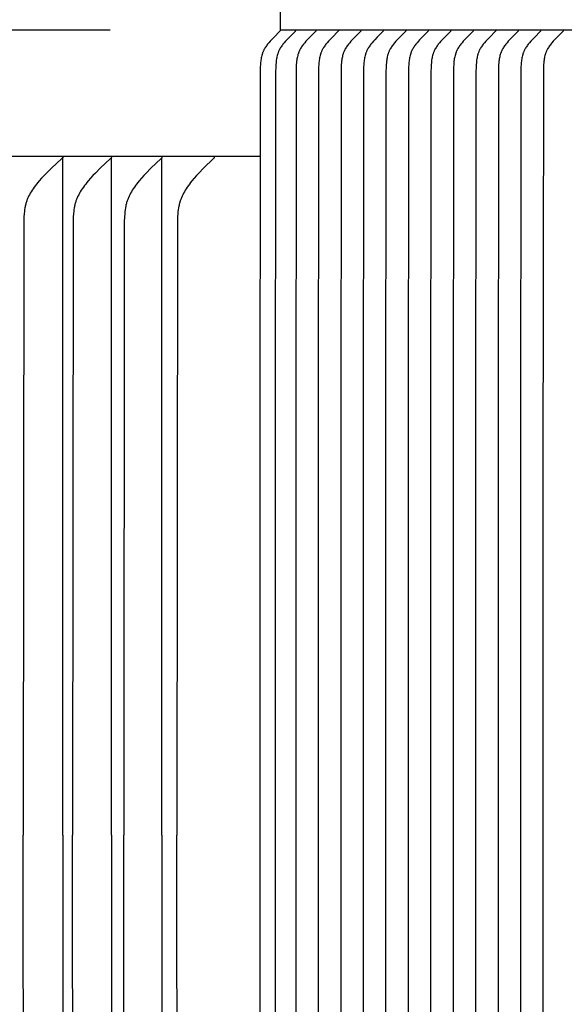
# Model space of a CAD drawing. Units: inches. Extents: x -6.5 to 72.6, y -6.6 to 14.1.
# Drawn here: x -1.1 to 0.5, y 8.7 to 11.6 of the extents above; entities that cross this region are included whole.
import ezdxf

# ---------------------------------------------------------------- set-up
doc = ezdxf.new("R2010")
doc.units = ezdxf.units.IN
doc.header["$MEASUREMENT"] = 0
doc.layers.add('Aura Vent', color=250, linetype='Continuous')
doc.layers.add('Dimension (ANSI)', color=5, linetype='Continuous')
doc.styles.add('Arial', font='arial.ttf')
doc.dimstyles.new('Dimensions', dxfattribs={"dimtxt": 0.089844, "dimasz": 0.125, "dimexe": 0.0625, "dimexo": 0.125, "dimgap": 0.09, "dimtad": 0, "dimtih": 1, "dimtoh": 1, "dimzin": 0, "dimdsep": 46, "dimlunit": 5, "dimtxsty": 'Arial', "dimcen": 0, "dimadec": 0, "dimazin": 0, "dimtfac": 1, "dimtofl": 0, "dimtmove": 0, "dimatfit": 3, "dimfxl": 1, "dimfrac": 2, "dimtolj": 1, "dimtzin": 0, "dimarcsym": 0})

# ---------------------------------------------------------------- blocks, each defined once
blk = doc.blocks.new('*D1')
at = {"layer": 'Defpoints', "color": 0, "transparency": 16777216}
for p in [(-5.3664, 11.538), (-0.3713, 11.538), (-0.3713, 7.5364)]:
    blk.add_point(p, dxfattribs=at)
at = {"layer": 'Dimension (ANSI)', "color": 0, "lineweight": -2, "transparency": 16777216}
for p, q in [((-0.8713, 11.538), (-5.6164, 11.538)), ((-5.3664, 11.038), (-5.3664, 10.6758)), ((-5.3664, 8.0364), (-5.3664, 8.3985)), ((-0.8713, 7.5364), (-5.6164, 7.5364))]:
    blk.add_line(p, q, dxfattribs=at)
at = {"layer": 'Dimension (ANSI)', "color": 0, "transparency": 16777216}
for points in [[(-5.4497, 11.038), (-5.2831, 11.038), (-5.3664, 11.538)], [(-5.4497, 8.0364), (-5.2831, 8.0364), (-5.3664, 7.5364)]]:
    blk.add_solid(points, dxfattribs=at)
at = {"layer": 'Dimension (ANSI)', "color": 0, "transparency": 16777216, "insert": (-5.3664, 9.5372), "char_height": 0.35938, "attachment_point": 5, "style": 'Arial'}
blk.add_mtext('\\A1;*Inner\\PLouvers\\P4"', dxfattribs=at)

msp = doc.modelspace()

# ---------------------------------------------------------------- linework, layer by layer
at = {"layer": 'Aura Vent'}
msp.add_line((-2.5471, 11.1653), (-0.4298, 11.1664), dxfattribs=at)
for points in [[(-0.3713, 12.0396), (-0.3713, 11.538)], [(-1.0104, 11.1653), (-1.0103, 11.1652), (-1.0103, 11.165), (-1.0103, 11.1649), (-1.0103, 11.1647), (-1.0103, 11.1646), (-1.0103, 11.1644), (-1.0103, 11.1643), (-1.0103, 11.1642), (-1.0103, 11.164), (-1.0103, 11.1639), (-1.0103, 11.1638), (-1.0103, 11.1636), (-1.0104, 11.1635), (-1.0104, 11.1634), (-1.0104, 11.1632), (-1.0104, 11.1631), (-1.0105, 11.163), (-1.0105, 11.1629), (-1.0105, 11.1627), (-1.0106, 11.1626), (-1.0106, 11.1625), (-1.0106, 11.1624), (-1.0107, 11.1623), (-1.0107, 11.1622), (-1.0108, 11.162), (-1.0108, 11.1619), (-1.0109, 11.1618), (-1.0109, 11.1617), (-1.011, 11.1616), (-1.0111, 11.1615), (-1.0111, 11.1614), (-1.0112, 11.1613), (-1.0113, 11.1611), (-1.0115, 11.1609), (-1.0116, 11.1607), (-1.0117, 11.1605), (-1.0119, 11.1603), (-1.0121, 11.1602), (-1.0122, 11.16), (-1.0124, 11.1598), (-1.0127, 11.1595), (-1.0131, 11.1591), (-1.044, 11.1309), (-1.0587, 11.1166), (-1.0659, 11.1093), (-1.0729, 11.1019), (-1.0805, 11.0933), (-1.0842, 11.0889), (-1.0878, 11.0844), (-1.0914, 11.0799), (-1.0948, 11.0753), (-1.0981, 11.0706), (-1.1012, 11.0658), (-1.1039, 11.0615), (-1.1064, 11.0572), (-1.1088, 11.0528), (-1.1111, 11.0483), (-1.1122, 11.0461), (-1.1132, 11.0438), (-1.1142, 11.0415), (-1.1151, 11.0392), (-1.116, 11.0369), (-1.1169, 11.0345), (-1.1177, 11.0322), (-1.1184, 11.0298), (-1.1192, 11.0272), (-1.1199, 11.0246), (-1.1206, 11.022), (-1.1212, 11.0193), (-1.1217, 11.0167), (-1.1222, 11.014), (-1.1231, 11.0087), (-1.1238, 11.0033), (-1.1243, 10.9979), (-1.1252, 10.9871), (-1.1257, 10.9743), (-1.1272, 9.1664)], [(-1.0104, 11.1605), (-1.0104, 11.1653)], [(-0.8673, 11.1653), (-0.8673, 11.1652), (-0.8673, 11.165), (-0.8672, 11.1649), (-0.8672, 11.1647), (-0.8672, 11.1646), (-0.8672, 11.1644), (-0.8672, 11.1643), (-0.8672, 11.1642), (-0.8672, 11.164), (-0.8672, 11.1639), (-0.8673, 11.1638), (-0.8673, 11.1636), (-0.8673, 11.1635), (-0.8673, 11.1634), (-0.8673, 11.1632), (-0.8674, 11.1631), (-0.8674, 11.163), (-0.8674, 11.1629), (-0.8675, 11.1628), (-0.8675, 11.1626), (-0.8675, 11.1625), (-0.8676, 11.1624), (-0.8676, 11.1623), (-0.8677, 11.1622), (-0.8677, 11.1621), (-0.8678, 11.162), (-0.8678, 11.1618), (-0.8679, 11.1617), (-0.8679, 11.1616), (-0.868, 11.1615), (-0.868, 11.1614), (-0.8681, 11.1613), (-0.8682, 11.1611), (-0.8684, 11.1609), (-0.8685, 11.1607), (-0.8687, 11.1605), (-0.8688, 11.1604), (-0.869, 11.1602), (-0.8691, 11.16), (-0.8693, 11.1598), (-0.8696, 11.1595), (-0.87, 11.1591), (-0.9004, 11.1309), (-0.9148, 11.1166), (-0.9218, 11.1093), (-0.9287, 11.1019), (-0.9362, 11.0933), (-0.9398, 11.0889), (-0.9433, 11.0844), (-0.9468, 11.0799), (-0.9501, 11.0753), (-0.9534, 11.0706), (-0.9565, 11.0658), (-0.9591, 11.0615), (-0.9616, 11.0572), (-0.9639, 11.0528), (-0.9661, 11.0483), (-0.9682, 11.0438), (-0.9692, 11.0415), (-0.9701, 11.0392), (-0.971, 11.0369), (-0.9718, 11.0345), (-0.9726, 11.0322), (-0.9734, 11.0298), (-0.9741, 11.0272), (-0.9748, 11.0246), (-0.9754, 11.022), (-0.976, 11.0193), (-0.9766, 11.0167), (-0.977, 11.014), (-0.9779, 11.0087), (-0.9786, 11.0033), (-0.9791, 10.9979), (-0.98, 10.9871), (-0.9805, 10.9743), (-0.9819, 9.1664)], [(-0.7187, 11.1653), (-0.7187, 11.1652), (-0.7187, 11.165), (-0.7187, 11.1649), (-0.7187, 11.1647), (-0.7187, 11.1646), (-0.7187, 11.1645), (-0.7187, 11.1643), (-0.7187, 11.1642), (-0.7187, 11.164), (-0.7187, 11.1639), (-0.7187, 11.1638), (-0.7187, 11.1636), (-0.7187, 11.1635), (-0.7187, 11.1634), (-0.7188, 11.1633), (-0.7188, 11.1631), (-0.7188, 11.163), (-0.7189, 11.1629), (-0.7189, 11.1628), (-0.7189, 11.1626), (-0.719, 11.1625), (-0.719, 11.1624), (-0.719, 11.1623), (-0.7191, 11.1622), (-0.7191, 11.1621), (-0.7192, 11.162), (-0.7192, 11.1619), (-0.7193, 11.1617), (-0.7193, 11.1616), (-0.7194, 11.1615), (-0.7195, 11.1614), (-0.7195, 11.1613), (-0.7196, 11.1611), (-0.7198, 11.1609), (-0.7199, 11.1607), (-0.7201, 11.1606), (-0.7202, 11.1604), (-0.7204, 11.1602), (-0.7205, 11.16), (-0.7207, 11.1598), (-0.721, 11.1595), (-0.7214, 11.1591), (-0.7512, 11.1308), (-0.7653, 11.1166), (-0.7722, 11.1093), (-0.7789, 11.1019), (-0.7862, 11.0933), (-0.7898, 11.0889), (-0.7933, 11.0844), (-0.7967, 11.0799), (-0.7999, 11.0753), (-0.8031, 11.0706), (-0.8061, 11.0658), (-0.8087, 11.0615), (-0.8111, 11.0572), (-0.8135, 11.0528), (-0.8156, 11.0483), (-0.8177, 11.0438), (-0.8186, 11.0415), (-0.8195, 11.0392), (-0.8204, 11.0368), (-0.8212, 11.0345), (-0.822, 11.0321), (-0.8227, 11.0298), (-0.8234, 11.0272), (-0.8241, 11.0246), (-0.8247, 11.022), (-0.8253, 11.0193), (-0.8263, 11.014), (-0.8272, 11.0087), (-0.8278, 11.0033), (-0.8284, 10.9979), (-0.8292, 10.9871), (-0.8297, 10.9743), (-0.8311, 9.1664)], [(-0.5648, 11.1664), (-0.5648, 11.1652), (-0.5648, 11.165), (-0.5647, 11.1649), (-0.5647, 11.1647), (-0.5647, 11.1646), (-0.5647, 11.1645), (-0.5647, 11.1643), (-0.5647, 11.1642), (-0.5647, 11.164), (-0.5647, 11.1639), (-0.5647, 11.1638), (-0.5648, 11.1636), (-0.5648, 11.1635), (-0.5648, 11.1634), (-0.5648, 11.1633), (-0.5648, 11.1631), (-0.5649, 11.163), (-0.5649, 11.1629), (-0.5649, 11.1628), (-0.565, 11.1627), (-0.565, 11.1625), (-0.565, 11.1624), (-0.5651, 11.1623), (-0.5651, 11.1622), (-0.5652, 11.1621), (-0.5652, 11.162), (-0.5653, 11.1619), (-0.5653, 11.1618), (-0.5654, 11.1617), (-0.5654, 11.1616), (-0.5655, 11.1614), (-0.5655, 11.1613), (-0.5657, 11.1611), (-0.5658, 11.1609), (-0.5659, 11.1608), (-0.5661, 11.1606), (-0.5662, 11.1604), (-0.5664, 11.1602), (-0.5665, 11.16), (-0.5667, 11.1598), (-0.567, 11.1595), (-0.5674, 11.1591), (-0.5966, 11.1308), (-0.6104, 11.1166), (-0.6171, 11.1093), (-0.6237, 11.1019), (-0.6309, 11.0933), (-0.6344, 11.0889), (-0.6378, 11.0844), (-0.6411, 11.0799), (-0.6443, 11.0753), (-0.6474, 11.0706), (-0.6504, 11.0658), (-0.6529, 11.0615), (-0.6553, 11.0572), (-0.6575, 11.0528), (-0.6597, 11.0483), (-0.6617, 11.0437), (-0.6626, 11.0415), (-0.6635, 11.0392), (-0.6643, 11.0368), (-0.6651, 11.0345), (-0.6659, 11.0321), (-0.6666, 11.0298), (-0.6673, 11.0272), (-0.668, 11.0246), (-0.6686, 11.022), (-0.6691, 11.0193), (-0.6701, 11.014), (-0.6709, 11.0087), (-0.6716, 11.0033), (-0.6721, 10.9979), (-0.6729, 10.9871), (-0.6734, 10.9743), (-0.6748, 9.1664)], [(-1.0104, 9.1664), (-1.0104, 11.1605)], [(-0.8673, 11.1605), (-0.8673, 11.1616)], [(-0.8673, 9.1664), (-0.8673, 11.1605)], [(-0.7187, 11.1605), (-0.7187, 11.1616)], [(-0.7187, 9.1664), (-0.7187, 11.1605)], [(-1.1257, 7.3584), (-1.1272, 9.1664)], [(-1.0104, 9.1664), (-1.0104, 7.1723)], [(-0.9805, 7.3584), (-0.9819, 9.1664)], [(-0.8673, 9.1664), (-0.8673, 7.1723)], [(-0.8297, 7.3584), (-0.8311, 9.1664)], [(-0.7187, 9.1664), (-0.7187, 7.1723)], [(-0.6734, 7.3584), (-0.6748, 9.1664)]]:
    msp.add_lwpolyline(points, dxfattribs=at)
at = {"layer": 'Aura Vent', "color": 1}
for points in [[(-0.3713, 11.538), (-0.3713, 11.5367), (-0.3713, 11.5366), (-0.3713, 11.5365), (-0.3713, 11.5365), (-0.3713, 11.5364), (-0.3713, 11.5363), (-0.3713, 11.5363), (-0.3713, 11.5362), (-0.3713, 11.5361), (-0.3713, 11.5361), (-0.3713, 11.536), (-0.3713, 11.536), (-0.3713, 11.5359), (-0.3713, 11.5359), (-0.3713, 11.5358), (-0.3713, 11.5357), (-0.3714, 11.5357), (-0.3714, 11.5356), (-0.3714, 11.5356), (-0.3714, 11.5355), (-0.3714, 11.5355), (-0.3714, 11.5354), (-0.3715, 11.5354), (-0.3715, 11.5353), (-0.3715, 11.5353), (-0.3715, 11.5352), (-0.3715, 11.5352), (-0.3716, 11.5351), (-0.3716, 11.5351), (-0.3716, 11.535), (-0.3717, 11.5349), (-0.3718, 11.5348), (-0.3718, 11.5347), (-0.3719, 11.5346), (-0.372, 11.5345), (-0.372, 11.5344), (-0.3721, 11.5343), (-0.3722, 11.5342), (-0.3724, 11.534), (-0.3889, 11.5174), (-0.3966, 11.5092), (-0.4004, 11.505), (-0.4041, 11.5006), (-0.4079, 11.496), (-0.4097, 11.4937), (-0.4114, 11.4913), (-0.4131, 11.4889), (-0.4147, 11.4864), (-0.4163, 11.4839), (-0.417, 11.4826), (-0.4177, 11.4813), (-0.4185, 11.4799), (-0.4192, 11.4784), (-0.4199, 11.4768), (-0.4206, 11.4753), (-0.4212, 11.4738), (-0.4218, 11.4722), (-0.4224, 11.4706), (-0.423, 11.4691), (-0.4235, 11.4675), (-0.424, 11.4659), (-0.4249, 11.4626), (-0.4257, 11.4594), (-0.4264, 11.4561), (-0.427, 11.4527), (-0.4275, 11.4494), (-0.428, 11.446), (-0.4283, 11.4426), (-0.4289, 11.4359), (-0.4293, 11.4291), (-0.4296, 11.4138), (-0.4307, 10.1944), (-0.4307, 9.5374), (-0.4307, 8.8804), (-0.4296, 7.661)], [(-0.326, 11.5367), (-0.326, 11.5366), (-0.326, 11.5365), (-0.326, 11.5365), (-0.326, 11.5364), (-0.326, 11.5363), (-0.326, 11.5363), (-0.326, 11.5362), (-0.326, 11.5361), (-0.326, 11.5361), (-0.326, 11.536), (-0.326, 11.536), (-0.3261, 11.5359), (-0.3261, 11.5359), (-0.3261, 11.5358), (-0.3261, 11.5357), (-0.3261, 11.5357), (-0.3261, 11.5356), (-0.3261, 11.5356), (-0.3261, 11.5355), (-0.3262, 11.5355), (-0.3262, 11.5354), (-0.3262, 11.5354), (-0.3262, 11.5353), (-0.3262, 11.5353), (-0.3263, 11.5352), (-0.3263, 11.5352), (-0.3263, 11.5351), (-0.3263, 11.5351), (-0.3264, 11.535), (-0.3265, 11.5349), (-0.3265, 11.5348), (-0.3266, 11.5347), (-0.3266, 11.5346), (-0.3267, 11.5345), (-0.3268, 11.5344), (-0.3268, 11.5343), (-0.327, 11.5342), (-0.3271, 11.534), (-0.3436, 11.5174), (-0.3514, 11.5092), (-0.3552, 11.505), (-0.3589, 11.5006), (-0.3626, 11.496), (-0.3644, 11.4937), (-0.3662, 11.4913), (-0.3679, 11.4889), (-0.3695, 11.4864), (-0.371, 11.4839), (-0.3717, 11.4826), (-0.3724, 11.4813), (-0.3732, 11.4799), (-0.374, 11.4784), (-0.3747, 11.4768), (-0.3753, 11.4753), (-0.376, 11.4738), (-0.3766, 11.4722), (-0.3772, 11.4706), (-0.3777, 11.4691), (-0.3782, 11.4675), (-0.3787, 11.4659), (-0.3796, 11.4626), (-0.3804, 11.4594), (-0.3811, 11.4561), (-0.3817, 11.4527), (-0.3822, 11.4494), (-0.3827, 11.446), (-0.3831, 11.4426), (-0.3836, 11.4359), (-0.384, 11.4291), (-0.3843, 11.4138), (-0.3854, 10.1944), (-0.3855, 9.5374), (-0.3854, 8.8804), (-0.3843, 7.661)], [(6.6286, 11.538), (-0.3713, 11.538)], [(-0.2657, 11.5367), (-0.2657, 11.5366), (-0.2657, 11.5365), (-0.2657, 11.5365), (-0.2657, 11.5364), (-0.2657, 11.5363), (-0.2657, 11.5363), (-0.2657, 11.5362), (-0.2657, 11.5361), (-0.2657, 11.5361), (-0.2657, 11.536), (-0.2658, 11.536), (-0.2658, 11.5359), (-0.2658, 11.5359), (-0.2658, 11.5358), (-0.2658, 11.5357), (-0.2658, 11.5357), (-0.2658, 11.5356), (-0.2658, 11.5356), (-0.2659, 11.5355), (-0.2659, 11.5355), (-0.2659, 11.5354), (-0.2659, 11.5354), (-0.2659, 11.5353), (-0.266, 11.5353), (-0.266, 11.5352), (-0.266, 11.5352), (-0.266, 11.5351), (-0.2661, 11.5351), (-0.2661, 11.535), (-0.2662, 11.5349), (-0.2662, 11.5348), (-0.2663, 11.5347), (-0.2663, 11.5346), (-0.2664, 11.5345), (-0.2665, 11.5344), (-0.2666, 11.5343), (-0.2667, 11.5342), (-0.2668, 11.534), (-0.2833, 11.5174), (-0.2911, 11.5092), (-0.2949, 11.505), (-0.2986, 11.5006), (-0.3023, 11.496), (-0.3041, 11.4937), (-0.3059, 11.4913), (-0.3076, 11.4889), (-0.3092, 11.4864), (-0.3107, 11.4839), (-0.3115, 11.4826), (-0.3122, 11.4813), (-0.3129, 11.4799), (-0.3137, 11.4784), (-0.3144, 11.4768), (-0.315, 11.4753), (-0.3157, 11.4738), (-0.3163, 11.4722), (-0.3169, 11.4706), (-0.3174, 11.4691), (-0.3179, 11.4675), (-0.3184, 11.4659), (-0.3193, 11.4626), (-0.3201, 11.4594), (-0.3208, 11.4561), (-0.3214, 11.4527), (-0.322, 11.4494), (-0.3224, 11.446), (-0.3228, 11.4426), (-0.3234, 11.4359), (-0.3237, 11.4291), (-0.324, 11.4138), (-0.3252, 10.1944), (-0.3252, 9.5374), (-0.3252, 8.8804), (-0.324, 7.661)], [(-0.1996, 11.5367), (-0.1996, 11.5366), (-0.1996, 11.5365), (-0.1996, 11.5365), (-0.1996, 11.5364), (-0.1996, 11.5363), (-0.1996, 11.5363), (-0.1996, 11.5362), (-0.1996, 11.5361), (-0.1996, 11.5361), (-0.1996, 11.536), (-0.1996, 11.536), (-0.1996, 11.5359), (-0.1996, 11.5359), (-0.1996, 11.5358), (-0.1996, 11.5357), (-0.1997, 11.5357), (-0.1997, 11.5356), (-0.1997, 11.5356), (-0.1997, 11.5355), (-0.1997, 11.5355), (-0.1997, 11.5354), (-0.1998, 11.5354), (-0.1998, 11.5353), (-0.1998, 11.5353), (-0.1998, 11.5352), (-0.1998, 11.5352), (-0.1999, 11.5351), (-0.1999, 11.5351), (-0.1999, 11.535), (-0.2, 11.5349), (-0.2001, 11.5348), (-0.2001, 11.5347), (-0.2002, 11.5346), (-0.2003, 11.5345), (-0.2003, 11.5344), (-0.2004, 11.5343), (-0.2005, 11.5342), (-0.2007, 11.534), (-0.2172, 11.5174), (-0.2249, 11.5092), (-0.2287, 11.505), (-0.2324, 11.5006), (-0.2362, 11.496), (-0.238, 11.4937), (-0.2397, 11.4913), (-0.2414, 11.4889), (-0.243, 11.4864), (-0.2446, 11.4839), (-0.2453, 11.4826), (-0.246, 11.4813), (-0.2468, 11.4799), (-0.2475, 11.4784), (-0.2482, 11.4768), (-0.2489, 11.4753), (-0.2495, 11.4738), (-0.2501, 11.4722), (-0.2507, 11.4706), (-0.2513, 11.4691), (-0.2518, 11.4675), (-0.2523, 11.4659), (-0.2532, 11.4626), (-0.254, 11.4594), (-0.2547, 11.4561), (-0.2553, 11.4527), (-0.2558, 11.4494), (-0.2562, 11.446), (-0.2566, 11.4426), (-0.2572, 11.4359), (-0.2576, 11.4291), (-0.2579, 11.4138), (-0.259, 10.1944), (-0.259, 9.5374), (-0.259, 8.8804), (-0.2579, 7.661)], [(-0.1334, 11.5367), (-0.1334, 11.5366), (-0.1334, 11.5365), (-0.1334, 11.5365), (-0.1334, 11.5364), (-0.1334, 11.5363), (-0.1334, 11.5363), (-0.1334, 11.5362), (-0.1334, 11.5361), (-0.1334, 11.5361), (-0.1334, 11.536), (-0.1334, 11.536), (-0.1334, 11.5359), (-0.1335, 11.5359), (-0.1335, 11.5358), (-0.1335, 11.5357), (-0.1335, 11.5357), (-0.1335, 11.5356), (-0.1335, 11.5356), (-0.1335, 11.5355), (-0.1336, 11.5355), (-0.1336, 11.5354), (-0.1336, 11.5354), (-0.1336, 11.5353), (-0.1336, 11.5353), (-0.1337, 11.5352), (-0.1337, 11.5352), (-0.1337, 11.5351), (-0.1337, 11.5351), (-0.1338, 11.535), (-0.1338, 11.5349), (-0.1339, 11.5348), (-0.134, 11.5347), (-0.134, 11.5346), (-0.1341, 11.5345), (-0.1342, 11.5344), (-0.1342, 11.5343), (-0.1344, 11.5342), (-0.1345, 11.534), (-0.151, 11.5174), (-0.1588, 11.5092), (-0.1626, 11.505), (-0.1663, 11.5006), (-0.17, 11.496), (-0.1718, 11.4937), (-0.1736, 11.4913), (-0.1753, 11.4889), (-0.1769, 11.4864), (-0.1784, 11.4839), (-0.1791, 11.4826), (-0.1798, 11.4813), (-0.1806, 11.4799), (-0.1813, 11.4784), (-0.182, 11.4768), (-0.1827, 11.4753), (-0.1834, 11.4738), (-0.184, 11.4722), (-0.1845, 11.4706), (-0.1851, 11.4691), (-0.1856, 11.4675), (-0.1861, 11.4659), (-0.187, 11.4626), (-0.1878, 11.4594), (-0.1885, 11.4561), (-0.1891, 11.4527), (-0.1896, 11.4494), (-0.1901, 11.446), (-0.1905, 11.4426), (-0.191, 11.4359), (-0.1914, 11.4291), (-0.1917, 11.4138), (-0.1928, 10.1944), (-0.1928, 9.5374), (-0.1928, 8.8804), (-0.1917, 7.661)], [(-0.0673, 11.5367), (-0.0673, 11.5366), (-0.0673, 11.5365), (-0.0673, 11.5365), (-0.0673, 11.5364), (-0.0673, 11.5363), (-0.0673, 11.5363), (-0.0673, 11.5362), (-0.0673, 11.5361), (-0.0673, 11.5361), (-0.0673, 11.536), (-0.0673, 11.536), (-0.0673, 11.5359), (-0.0673, 11.5359), (-0.0673, 11.5358), (-0.0673, 11.5357), (-0.0673, 11.5357), (-0.0674, 11.5356), (-0.0674, 11.5356), (-0.0674, 11.5355), (-0.0674, 11.5355), (-0.0674, 11.5354), (-0.0674, 11.5354), (-0.0675, 11.5353), (-0.0675, 11.5353), (-0.0675, 11.5352), (-0.0675, 11.5352), (-0.0676, 11.5351), (-0.0676, 11.5351), (-0.0676, 11.535), (-0.0677, 11.5349), (-0.0677, 11.5348), (-0.0678, 11.5347), (-0.0679, 11.5346), (-0.0679, 11.5345), (-0.068, 11.5344), (-0.0681, 11.5343), (-0.0682, 11.5342), (-0.0684, 11.534), (-0.0849, 11.5174), (-0.0926, 11.5092), (-0.0964, 11.505), (-0.1001, 11.5006), (-0.1039, 11.496), (-0.1057, 11.4937), (-0.1074, 11.4913), (-0.1091, 11.4889), (-0.1107, 11.4864), (-0.1122, 11.4839), (-0.113, 11.4826), (-0.1137, 11.4813), (-0.1145, 11.4799), (-0.1152, 11.4784), (-0.1159, 11.4768), (-0.1166, 11.4753), (-0.1172, 11.4738), (-0.1178, 11.4722), (-0.1184, 11.4706), (-0.1189, 11.4691), (-0.1195, 11.4675), (-0.1199, 11.4659), (-0.1208, 11.4626), (-0.1216, 11.4594), (-0.1223, 11.4561), (-0.123, 11.4527), (-0.1235, 11.4494), (-0.1239, 11.446), (-0.1243, 11.4426), (-0.1249, 11.4359), (-0.1252, 11.4291), (-0.1256, 11.4138), (-0.1267, 10.1944), (-0.1267, 9.5374), (-0.1267, 8.8804), (-0.1256, 7.661)], [(-0.0011, 11.5367), (-0.0011, 11.5366), (-0.0011, 11.5365), (-0.0011, 11.5365), (-0.0011, 11.5364), (-0.0011, 11.5363), (-0.0011, 11.5363), (-0.0011, 11.5362), (-0.0011, 11.5361), (-0.0011, 11.5361), (-0.0011, 11.536), (-0.0011, 11.536), (-0.0011, 11.5359), (-0.0011, 11.5359), (-0.0012, 11.5358), (-0.0012, 11.5357), (-0.0012, 11.5357), (-0.0012, 11.5356), (-0.0012, 11.5356), (-0.0012, 11.5355), (-0.0012, 11.5355), (-0.0013, 11.5354), (-0.0013, 11.5354), (-0.0013, 11.5353), (-0.0013, 11.5353), (-0.0013, 11.5352), (-0.0014, 11.5352), (-0.0014, 11.5351), (-0.0014, 11.5351), (-0.0015, 11.535), (-0.0015, 11.5349), (-0.0016, 11.5348), (-0.0016, 11.5347), (-0.0017, 11.5346), (-0.0018, 11.5345), (-0.0018, 11.5344), (-0.0019, 11.5343), (-0.0021, 11.5342), (-0.0022, 11.534), (-0.0187, 11.5174), (-0.0265, 11.5092), (-0.0303, 11.505), (-0.034, 11.5006), (-0.0377, 11.496), (-0.0395, 11.4937), (-0.0413, 11.4913), (-0.043, 11.4889), (-0.0446, 11.4864), (-0.0461, 11.4839), (-0.0468, 11.4826), (-0.0475, 11.4813), (-0.0483, 11.4799), (-0.049, 11.4784), (-0.0497, 11.4768), (-0.0504, 11.4753), (-0.051, 11.4738), (-0.0516, 11.4722), (-0.0522, 11.4706), (-0.0528, 11.4691), (-0.0533, 11.4675), (-0.0538, 11.4659), (-0.0547, 11.4626), (-0.0555, 11.4594), (-0.0562, 11.4561), (-0.0568, 11.4527), (-0.0573, 11.4494), (-0.0578, 11.446), (-0.0582, 11.4426), (-0.0587, 11.4359), (-0.0591, 11.4291), (-0.0594, 11.4138), (-0.0605, 10.1944), (-0.0605, 9.5374), (-0.0605, 8.8804), (-0.0594, 7.661)], [(0.0651, 11.5367), (0.0651, 11.5366), (0.0651, 11.5365), (0.0651, 11.5365), (0.0651, 11.5364), (0.0651, 11.5363), (0.0651, 11.5363), (0.0651, 11.5362), (0.0651, 11.5361), (0.0651, 11.5361), (0.065, 11.536), (0.065, 11.536), (0.065, 11.5359), (0.065, 11.5359), (0.065, 11.5358), (0.065, 11.5357), (0.065, 11.5357), (0.065, 11.5356), (0.065, 11.5356), (0.0649, 11.5355), (0.0649, 11.5355), (0.0649, 11.5354), (0.0649, 11.5354), (0.0649, 11.5353), (0.0648, 11.5353), (0.0648, 11.5352), (0.0648, 11.5352), (0.0648, 11.5351), (0.0647, 11.5351), (0.0647, 11.535), (0.0646, 11.5349), (0.0646, 11.5348), (0.0645, 11.5347), (0.0644, 11.5346), (0.0644, 11.5345), (0.0643, 11.5344), (0.0642, 11.5343), (0.0641, 11.5342), (0.0639, 11.534), (0.0475, 11.5174), (0.0397, 11.5092), (0.0359, 11.505), (0.0322, 11.5006), (0.0285, 11.496), (0.0266, 11.4937), (0.0249, 11.4913), (0.0232, 11.4889), (0.0216, 11.4864), (0.0201, 11.4839), (0.0193, 11.4826), (0.0186, 11.4813), (0.0179, 11.4799), (0.0171, 11.4784), (0.0164, 11.4768), (0.0158, 11.4753), (0.0151, 11.4738), (0.0145, 11.4722), (0.0139, 11.4706), (0.0134, 11.4691), (0.0129, 11.4675), (0.0124, 11.4659), (0.0115, 11.4626), (0.0107, 11.4594), (0.01, 11.4561), (0.0094, 11.4527), (0.0088, 11.4494), (0.0084, 11.446), (0.008, 11.4426), (0.0074, 11.4359), (0.0071, 11.4291), (0.0067, 11.4138), (0.0056, 10.1944), (0.0056, 9.5374), (0.0056, 8.8804), (0.0067, 7.661)], [(0.1312, 11.5367), (0.1312, 11.5366), (0.1312, 11.5365), (0.1312, 11.5365), (0.1312, 11.5364), (0.1312, 11.5363), (0.1312, 11.5363), (0.1312, 11.5362), (0.1312, 11.5361), (0.1312, 11.5361), (0.1312, 11.536), (0.1312, 11.536), (0.1312, 11.5359), (0.1312, 11.5359), (0.1312, 11.5358), (0.1312, 11.5357), (0.1311, 11.5357), (0.1311, 11.5356), (0.1311, 11.5356), (0.1311, 11.5355), (0.1311, 11.5355), (0.1311, 11.5354), (0.131, 11.5354), (0.131, 11.5353), (0.131, 11.5353), (0.131, 11.5352), (0.1309, 11.5352), (0.1309, 11.5351), (0.1309, 11.5351), (0.1308, 11.535), (0.1308, 11.5349), (0.1307, 11.5348), (0.1307, 11.5347), (0.1306, 11.5346), (0.1305, 11.5345), (0.1305, 11.5344), (0.1304, 11.5343), (0.1303, 11.5342), (0.1301, 11.534), (0.1136, 11.5174), (0.1059, 11.5092), (0.1021, 11.505), (0.0984, 11.5006), (0.0946, 11.496), (0.0928, 11.4937), (0.0911, 11.4913), (0.0894, 11.4889), (0.0878, 11.4864), (0.0862, 11.4839), (0.0855, 11.4826), (0.0848, 11.4813), (0.084, 11.4799), (0.0833, 11.4784), (0.0826, 11.4768), (0.0819, 11.4753), (0.0813, 11.4738), (0.0807, 11.4722), (0.0801, 11.4706), (0.0795, 11.4691), (0.079, 11.4675), (0.0785, 11.4659), (0.0776, 11.4626), (0.0768, 11.4594), (0.0761, 11.4561), (0.0755, 11.4527), (0.075, 11.4494), (0.0745, 11.446), (0.0742, 11.4426), (0.0736, 11.4359), (0.0732, 11.4291), (0.0729, 11.4138), (0.0718, 10.1944), (0.0718, 9.5374), (0.0718, 8.8804), (0.0729, 7.661)], [(0.1974, 11.5367), (0.1974, 11.5366), (0.1974, 11.5365), (0.1974, 11.5365), (0.1974, 11.5364), (0.1974, 11.5363), (0.1974, 11.5363), (0.1974, 11.5362), (0.1974, 11.5361), (0.1974, 11.5361), (0.1974, 11.536), (0.1974, 11.536), (0.1973, 11.5359), (0.1973, 11.5359), (0.1973, 11.5358), (0.1973, 11.5357), (0.1973, 11.5357), (0.1973, 11.5356), (0.1973, 11.5356), (0.1973, 11.5355), (0.1972, 11.5355), (0.1972, 11.5354), (0.1972, 11.5354), (0.1972, 11.5353), (0.1972, 11.5353), (0.1971, 11.5352), (0.1971, 11.5352), (0.1971, 11.5351), (0.1971, 11.5351), (0.197, 11.535), (0.1969, 11.5349), (0.1969, 11.5348), (0.1968, 11.5347), (0.1968, 11.5346), (0.1967, 11.5345), (0.1966, 11.5344), (0.1966, 11.5343), (0.1964, 11.5342), (0.1963, 11.534), (0.1798, 11.5174), (0.172, 11.5092), (0.1682, 11.505), (0.1645, 11.5006), (0.1608, 11.496), (0.159, 11.4937), (0.1572, 11.4913), (0.1555, 11.4889), (0.1539, 11.4864), (0.1524, 11.4839), (0.1517, 11.4826), (0.151, 11.4813), (0.1502, 11.4799), (0.1494, 11.4784), (0.1487, 11.4768), (0.1481, 11.4753), (0.1474, 11.4738), (0.1468, 11.4722), (0.1462, 11.4706), (0.1457, 11.4691), (0.1452, 11.4675), (0.1447, 11.4659), (0.1438, 11.4626), (0.143, 11.4594), (0.1423, 11.4561), (0.1417, 11.4527), (0.1412, 11.4494), (0.1407, 11.446), (0.1403, 11.4426), (0.1398, 11.4359), (0.1394, 11.4291), (0.1391, 11.4138), (0.138, 10.1944), (0.1379, 9.5374), (0.138, 8.8804), (0.1391, 7.661)], [(0.2635, 11.5367), (0.2635, 11.5366), (0.2635, 11.5365), (0.2635, 11.5365), (0.2635, 11.5364), (0.2635, 11.5363), (0.2635, 11.5363), (0.2635, 11.5362), (0.2635, 11.5361), (0.2635, 11.5361), (0.2635, 11.536), (0.2635, 11.536), (0.2635, 11.5359), (0.2635, 11.5359), (0.2635, 11.5358), (0.2635, 11.5357), (0.2635, 11.5357), (0.2634, 11.5356), (0.2634, 11.5356), (0.2634, 11.5355), (0.2634, 11.5355), (0.2634, 11.5354), (0.2634, 11.5354), (0.2633, 11.5353), (0.2633, 11.5353), (0.2633, 11.5352), (0.2633, 11.5352), (0.2632, 11.5351), (0.2632, 11.5351), (0.2632, 11.535), (0.2631, 11.5349), (0.263, 11.5348), (0.263, 11.5347), (0.2629, 11.5346), (0.2629, 11.5345), (0.2628, 11.5344), (0.2627, 11.5343), (0.2626, 11.5342), (0.2624, 11.534), (0.2459, 11.5174), (0.2382, 11.5092), (0.2344, 11.505), (0.2307, 11.5006), (0.2269, 11.496), (0.2251, 11.4937), (0.2234, 11.4913), (0.2217, 11.4889), (0.2201, 11.4864), (0.2185, 11.4839), (0.2178, 11.4826), (0.2171, 11.4813), (0.2163, 11.4799), (0.2156, 11.4784), (0.2149, 11.4768), (0.2142, 11.4753), (0.2136, 11.4738), (0.213, 11.4722), (0.2124, 11.4706), (0.2119, 11.4691), (0.2113, 11.4675), (0.2108, 11.4659), (0.2099, 11.4626), (0.2092, 11.4594), (0.2085, 11.4561), (0.2078, 11.4527), (0.2073, 11.4494), (0.2069, 11.446), (0.2065, 11.4426), (0.2059, 11.4359), (0.2056, 11.4291), (0.2052, 11.4138), (0.2041, 10.1944), (0.2041, 9.5374), (0.2041, 8.8804), (0.2052, 7.661)], [(0.3297, 11.5367), (0.3297, 11.5366), (0.3297, 11.5365), (0.3297, 11.5365), (0.3297, 11.5364), (0.3297, 11.5363), (0.3297, 11.5363), (0.3297, 11.5362), (0.3297, 11.5361), (0.3297, 11.5361), (0.3297, 11.536), (0.3297, 11.536), (0.3297, 11.5359), (0.3297, 11.5359), (0.3296, 11.5358), (0.3296, 11.5357), (0.3296, 11.5357), (0.3296, 11.5356), (0.3296, 11.5356), (0.3296, 11.5355), (0.3296, 11.5355), (0.3295, 11.5354), (0.3295, 11.5354), (0.3295, 11.5353), (0.3295, 11.5353), (0.3294, 11.5352), (0.3294, 11.5352), (0.3294, 11.5351), (0.3294, 11.5351), (0.3293, 11.535), (0.3293, 11.5349), (0.3292, 11.5348), (0.3291, 11.5347), (0.3291, 11.5346), (0.329, 11.5345), (0.3289, 11.5344), (0.3289, 11.5343), (0.3287, 11.5342), (0.3286, 11.534), (0.3121, 11.5174), (0.3043, 11.5092), (0.3005, 11.505), (0.2968, 11.5006), (0.2931, 11.496), (0.2913, 11.4937), (0.2895, 11.4913), (0.2878, 11.4889), (0.2862, 11.4864), (0.2847, 11.4839), (0.284, 11.4826), (0.2833, 11.4813), (0.2825, 11.4799), (0.2818, 11.4784), (0.2811, 11.4768), (0.2804, 11.4753), (0.2798, 11.4738), (0.2791, 11.4722), (0.2786, 11.4706), (0.278, 11.4691), (0.2775, 11.4675), (0.277, 11.4659), (0.2761, 11.4626), (0.2753, 11.4594), (0.2746, 11.4561), (0.274, 11.4527), (0.2735, 11.4494), (0.273, 11.446), (0.2726, 11.4426), (0.2721, 11.4359), (0.2717, 11.4291), (0.2714, 11.4138), (0.2703, 10.1944), (0.2703, 9.5374), (0.2703, 8.8804), (0.2714, 7.661)], [(0.3958, 11.5367), (0.3959, 11.5366), (0.3959, 11.5365), (0.3959, 11.5365), (0.3959, 11.5364), (0.3959, 11.5363), (0.3959, 11.5363), (0.3959, 11.5362), (0.3959, 11.5361), (0.3958, 11.5361), (0.3958, 11.536), (0.3958, 11.536), (0.3958, 11.5359), (0.3958, 11.5359), (0.3958, 11.5358), (0.3958, 11.5357), (0.3958, 11.5357), (0.3958, 11.5356), (0.3957, 11.5356), (0.3957, 11.5355), (0.3957, 11.5355), (0.3957, 11.5354), (0.3957, 11.5354), (0.3956, 11.5353), (0.3956, 11.5353), (0.3956, 11.5352), (0.3956, 11.5352), (0.3956, 11.5351), (0.3955, 11.5351), (0.3955, 11.535), (0.3954, 11.5349), (0.3954, 11.5348), (0.3953, 11.5347), (0.3952, 11.5346), (0.3952, 11.5345), (0.3951, 11.5344), (0.395, 11.5343), (0.3949, 11.5342), (0.3947, 11.534), (0.3783, 11.5174), (0.3705, 11.5092), (0.3667, 11.505), (0.363, 11.5006), (0.3592, 11.496), (0.3574, 11.4937), (0.3557, 11.4913), (0.354, 11.4889), (0.3524, 11.4864), (0.3509, 11.4839), (0.3501, 11.4826), (0.3494, 11.4813), (0.3487, 11.4799), (0.3479, 11.4784), (0.3472, 11.4768), (0.3465, 11.4753), (0.3459, 11.4738), (0.3453, 11.4722), (0.3447, 11.4706), (0.3442, 11.4691), (0.3437, 11.4675), (0.3432, 11.4659), (0.3423, 11.4626), (0.3415, 11.4594), (0.3408, 11.4561), (0.3402, 11.4527), (0.3396, 11.4494), (0.3392, 11.446), (0.3388, 11.4426), (0.3382, 11.4359), (0.3379, 11.4291), (0.3375, 11.4138), (0.3364, 10.1944), (0.3364, 9.5374), (0.3364, 8.8804), (0.3375, 7.661)], [(0.462, 11.5367), (0.462, 11.5366), (0.462, 11.5365), (0.462, 11.5365), (0.462, 11.5364), (0.462, 11.5363), (0.462, 11.5363), (0.462, 11.5362), (0.462, 11.5361), (0.462, 11.5361), (0.462, 11.536), (0.462, 11.536), (0.462, 11.5359), (0.462, 11.5359), (0.462, 11.5358), (0.4619, 11.5357), (0.4619, 11.5357), (0.4619, 11.5356), (0.4619, 11.5356), (0.4619, 11.5355), (0.4619, 11.5355), (0.4618, 11.5354), (0.4618, 11.5354), (0.4618, 11.5353), (0.4618, 11.5353), (0.4618, 11.5352), (0.4617, 11.5352), (0.4617, 11.5351), (0.4617, 11.5351), (0.4616, 11.535), (0.4616, 11.5349), (0.4615, 11.5348), (0.4615, 11.5347), (0.4614, 11.5346), (0.4613, 11.5345), (0.4613, 11.5344), (0.4612, 11.5343), (0.461, 11.5342), (0.4609, 11.534), (0.4444, 11.5174), (0.4366, 11.5092), (0.4329, 11.505), (0.4291, 11.5006), (0.4254, 11.496), (0.4236, 11.4937), (0.4218, 11.4913), (0.4202, 11.4889), (0.4185, 11.4864), (0.417, 11.4839), (0.4163, 11.4826), (0.4156, 11.4813), (0.4148, 11.4799), (0.4141, 11.4784), (0.4134, 11.4768), (0.4127, 11.4753), (0.4121, 11.4738), (0.4115, 11.4722), (0.4109, 11.4706), (0.4103, 11.4691), (0.4098, 11.4675), (0.4093, 11.4659), (0.4084, 11.4626), (0.4076, 11.4594), (0.4069, 11.4561), (0.4063, 11.4527), (0.4058, 11.4494), (0.4053, 11.446), (0.405, 11.4426), (0.4044, 11.4359), (0.404, 11.4291), (0.4037, 11.4138), (0.4026, 10.1944), (0.4026, 9.5374), (0.4026, 8.8804), (0.4037, 7.661)]]:
    msp.add_lwpolyline(points, dxfattribs=at)

# ---------------------------------------------------------------- dimensions: what is measured, and where the dimension line sits
at = {"layer": 'Dimension (ANSI)', "color": 5}
dim = msp.add_linear_dim(base=(-5.3664, 11.538), p1=(-0.3713, 7.5364), p2=(-0.3713, 11.538), angle=90, text='*Inner\\PLouvers\\P<>', dimstyle='Dimensions', override={"dimpost": '"'}, dxfattribs=at)
dim.commit()
dim.dimension.update_dxf_attribs({"geometry": '*D1', "text_midpoint": (-5.3664, 9.5372), "dimtype": 160})

doc.saveas('drawing.dxf')
